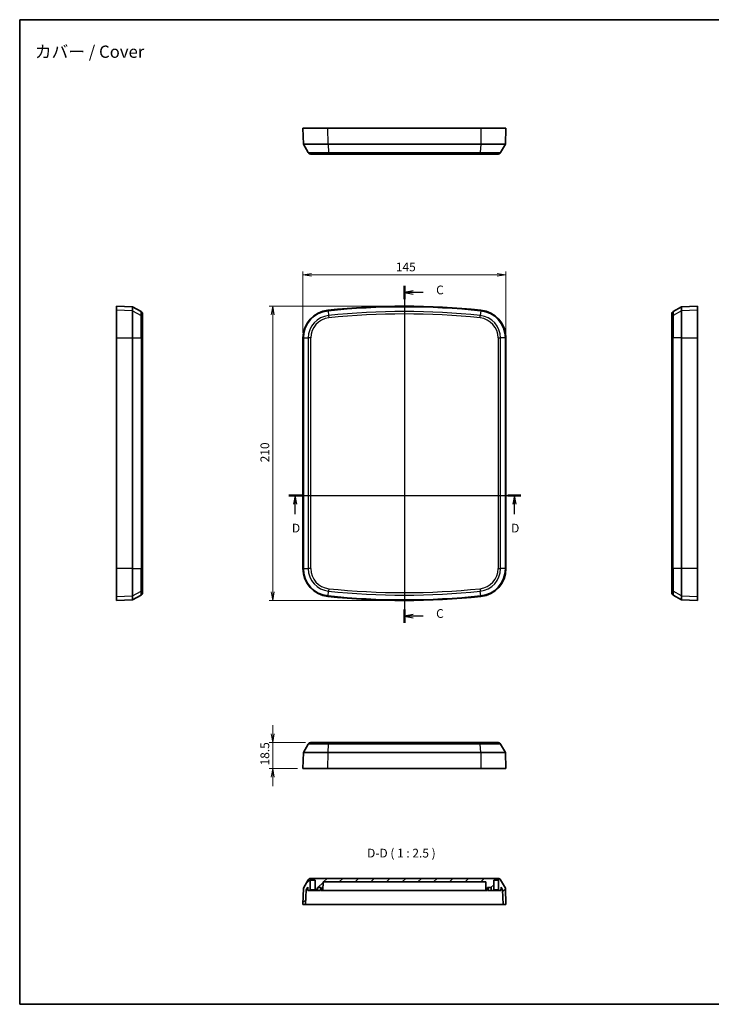
# Model space of a CAD drawing. Units: millimetres. Extents: x 29 to 3774, y 10 to 718.
# Drawn here: x 1808 to 2302, y 16 to 718 of the extents above; entities that cross this region are included whole.
import ezdxf

# ---------------------------------------------------------------- set-up
doc = ezdxf.new("R2010")
doc.units = ezdxf.units.MM
doc.header["$LTSCALE"] = 2
doc.layers.get('Defpoints').update_dxf_attribs({"lineweight": 25})
for name, color, linetype, lineweight in [('Border (ISO)', 7, 'Continuous', 35), ('Dimension (ISO)', 7, 'Continuous', 18), ('Dimension (ISO) @ 1', 7, 'Continuous', 18), ('Hatch (ISO)', 1, 'Continuous', 18), ('Section Line (ISO)', 7, 'Continuous', 25), ('Symbol (ISO)', 7, 'Continuous', 18), ('Visible (ISO)', 7, 'Continuous', 35), ('Visible Narrow (ISO)', 7, 'Continuous', 25)]:
    doc.layers.add(name, color=color, linetype=linetype, lineweight=lineweight)
doc.styles.add('Note Text (TK)', font='MS PGothic.ttf')
doc.dimstyles.new('Default - Method 1b (TK)', dxfattribs={"dimscale": 2, "dimtxt": 2.5, "dimasz": 2.5, "dimexe": 1, "dimexo": 1.5, "dimgap": 1, "dimtad": 1, "dimtoh": 1, "dimrnd": 1e-08, "dimdsep": 46, "dimtxsty": 'Note Text (TK)', "dimblk": 'OPEN', "dimcen": 0.09, "dimdle": 5, "dimclrd": 100, "dimclre": 100, "dimclrt": 7, "dimadec": 1, "dimazin": 1, "dimtfac": 1, "dimtmove": 0, "dimatfit": 3, "dimldrblk": 'OPEN', "dimfxl": 1, "dimtolj": 1, "dimlwd": -1, "dimlwe": -1, "dimarcsym": 0})

# ---------------------------------------------------------------- blocks, each defined once
blk = doc.blocks.new('図面枠 tk図枠')
at = {"layer": 'Border (ISO)'}
for p, q in [((14.5, 289), (405.5, 289)), ((14.5, 289), (14.5, 8)), ((405.5, 289), (405.5, 8)), ((14.5, 8), (405.5, 8))]:
    blk.add_line(p, q, dxfattribs=at)
blk = doc.blocks.new('2dTransSection2')
at = {"layer": 'Section Line (ISO)', "linetype": 'Continuous'}
for p, q in [((124.37, 213.01), (124.37, 116.9)), ((126.87, 211.63), (124.37, 211.13)), ((126.87, 211.13), (124.37, 211.13)), ((124.37, 211.13), (126.87, 210.63)), ((129.71, 211.13), (126.87, 211.13)), ((126.87, 119.29), (124.37, 118.79)), ((126.87, 118.79), (124.37, 118.79)), ((124.37, 118.79), (126.87, 118.29)), ((129.71, 118.79), (126.87, 118.79))]:
    blk.add_line(p, q, dxfattribs=at)
at = {"layer": 'Section Line (ISO)', "linetype": 'Continuous', "lineweight": 50}
for p, q in [((124.37, 213.01), (124.37, 209.24)), ((124.37, 120.67), (124.37, 116.9))]:
    blk.add_line(p, q, dxfattribs=at)
at = {"layer": 'Section Line (ISO)', "char_height": 2.5, "attachment_point": 7, "style": 'Note Text (TK)'}
for insert in [(133.43, 209.84), (133.43, 117.5)]:
    blk.add_mtext('C', dxfattribs=dict(at, insert=insert))
blk = doc.blocks.new('2dTransSection3')
at = {"layer": 'Section Line (ISO)', "linetype": 'Continuous'}
for p, q in [((91.34, 153.25), (157.64, 153.25)), ((93.19, 153.25), (92.69, 150.75)), ((93.19, 150.75), (93.19, 153.25)), ((93.69, 150.75), (93.19, 153.25)), ((155.79, 153.25), (155.29, 150.75)), ((155.79, 150.75), (155.79, 153.25)), ((156.29, 150.75), (155.79, 153.25)), ((93.19, 147.92), (93.19, 150.75)), ((155.79, 147.92), (155.79, 150.75))]:
    blk.add_line(p, q, dxfattribs=at)
at = {"layer": 'Section Line (ISO)', "linetype": 'Continuous', "lineweight": 50}
for p, q in [((91.34, 153.25), (95.03, 153.25)), ((153.95, 153.25), (157.64, 153.25))]:
    blk.add_line(p, q, dxfattribs=at)
at = {"layer": 'Section Line (ISO)', "char_height": 2.5, "attachment_point": 7, "style": 'Note Text (TK)'}
for insert in [(92.25, 141.87), (154.85, 141.87)]:
    blk.add_mtext('D', dxfattribs=dict(at, insert=insert))
blk = doc.blocks.new('_Open')
at = {"color": 0, "linetype": 'ByBlock', "lineweight": -2}
for p, q in [((-1, 0.17), (0, 0)), ((-1, -0.17), (0, 0)), ((0, 0), (-1, 0))]:
    blk.add_line(p, q, dxfattribs=at)
blk = doc.blocks.new('*D63')
at = {"layer": 'Defpoints', "color": 0}
for p in [(2155.67, 536.46), (2010.67, 491.4), (2155.67, 491.4)]:
    blk.add_point(p, dxfattribs=at)
at = {"layer": 'Dimension (ISO)', "color": 100}
for p, q in [((2010.67, 495.15), (2010.67, 538.96)), ((2016.92, 536.46), (2149.42, 536.46)), ((2155.67, 495.15), (2155.67, 538.96))]:
    blk.add_line(p, q, dxfattribs=at)
at = {"layer": 'Dimension (ISO)', "color": 100, "xscale": 6.25, "yscale": 6.25, "zscale": 6.25, "rotation": 180}
blk.add_blockref('_Open', (2010.67, 536.46), dxfattribs=at)
at = {"layer": 'Dimension (ISO)', "color": 100, "xscale": 6.25, "yscale": 6.25, "zscale": 6.25}
blk.add_blockref('_Open', (2155.67, 536.46), dxfattribs=at)
at = {"layer": 'Dimension (ISO)', "color": 7, "insert": (2077.06, 542.08), "char_height": 6.25, "attachment_point": 4, "style": 'Note Text (TK)'}
blk.add_mtext('\\A1;145', dxfattribs=at)
blk = doc.blocks.new('*D64')
at = {"layer": 'Defpoints', "color": 0}
for p in [(2083.17, 514.12), (1989.17, 304.12), (2083.17, 304.12)]:
    blk.add_point(p, dxfattribs=at)
at = {"layer": 'Dimension (ISO)', "color": 100}
for p, q in [((2079.42, 514.12), (1986.67, 514.12)), ((1989.17, 507.87), (1989.17, 310.37)), ((2079.42, 304.12), (1986.67, 304.12))]:
    blk.add_line(p, q, dxfattribs=at)
at = {"layer": 'Dimension (ISO)', "color": 100, "xscale": 6.25, "yscale": 6.25, "zscale": 6.25}
for p, rotation in [((1989.17, 514.12), 90), ((1989.17, 304.12), 270)]:
    blk.add_blockref('_Open', p, dxfattribs=dict(at, rotation=rotation))
at = {"layer": 'Dimension (ISO)', "color": 7, "insert": (1983.54, 402.69), "char_height": 6.25, "attachment_point": 4, "rotation": 90, "style": 'Note Text (TK)'}
blk.add_mtext('\\A1;210', dxfattribs=at)
blk = doc.blocks.new('*D65')
at = {"layer": 'Defpoints', "color": 0}
for p in [(2016.26, 202.71), (1989.17, 184.21), (2010.67, 184.21)]:
    blk.add_point(p, dxfattribs=at)
at = {"layer": 'Dimension (ISO) @ 1', "color": 100}
for p, q in [((1989.17, 208.96), (1989.17, 215.21)), ((2012.51, 202.71), (1986.67, 202.71)), ((1989.17, 202.71), (1989.17, 196.46)), ((1989.17, 196.46), (1989.17, 190.46)), ((1989.17, 184.21), (1989.17, 190.46)), ((2006.92, 184.21), (1986.67, 184.21)), ((1989.17, 177.96), (1989.17, 171.71))]:
    blk.add_line(p, q, dxfattribs=at)
at = {"layer": 'Dimension (ISO) @ 1', "color": 100, "xscale": 6.25, "yscale": 6.25, "zscale": 6.25}
for p, rotation in [((1989.17, 202.71), 270), ((1989.17, 184.21), 90)]:
    blk.add_blockref('_Open', p, dxfattribs=dict(at, rotation=rotation))
at = {"layer": 'Dimension (ISO) @ 1', "color": 7, "insert": (1983.54, 186.42), "char_height": 6.25, "attachment_point": 4, "rotation": 90, "style": 'Note Text (TK)'}
blk.add_mtext('\\A1;18.5', dxfattribs=at)

msp = doc.modelspace()

# ---------------------------------------------------------------- hatches: boundary and pattern name
at = {"layer": 'Hatch (ISO)'}
h = msp.add_hatch(dxfattribs=at)
h.set_pattern_fill('ANSI31', color=256, scale=63.5, style=0)
h.set_pattern_definition([(45, (1772.25, -4), (-5.61266, 5.61266), [])])
edge = h.paths.add_edge_path()
edge.add_line((2015.5171, 97.293), (2015.9321, 97.793))
edge.add_line((2015.9321, 97.793), (2015.9321, 104.493))
edge.add_line((2015.9321, 104.493), (2019.4021, 104.493))
edge.add_line((2019.4021, 104.493), (2019.4021, 97.793))
edge.add_line((2019.4021, 97.793), (2019.8171, 97.293))
edge.add_line((2019.8171, 97.293), (2021.1171, 97.293))
edge.add_line((2021.1171, 97.293), (2021.152, 99.293))
edge.add_line((2021.152, 99.293), (2023.7768, 99.293))
edge.add_line((2023.7768, 99.293), (2023.8066, 97.293))
edge.add_line((2023.8066, 97.293), (2025.0275, 97.293))
edge.add_line((2025.0275, 97.293), (2025.1171, 103.293))
edge.add_line((2025.1171, 103.293), (2141.2171, 103.293))
edge.add_line((2141.2171, 103.293), (2141.3066, 97.293))
edge.add_line((2141.3066, 97.293), (2142.5275, 97.293))
edge.add_line((2142.5275, 97.293), (2142.5574, 99.293))
edge.add_line((2142.5574, 99.293), (2145.1822, 99.293))
edge.add_line((2145.1822, 99.293), (2145.2171, 97.293))
edge.add_line((2145.2171, 97.293), (2146.5171, 97.293))
edge.add_line((2146.5171, 97.293), (2146.9321, 97.793))
edge.add_line((2146.9321, 97.793), (2146.9321, 104.493))
edge.add_line((2146.9321, 104.493), (2150.4021, 104.493))
edge.add_line((2150.4021, 104.493), (2150.4021, 97.793))
edge.add_line((2150.4021, 97.793), (2150.8171, 97.293))
edge.add_line((2150.8171, 97.293), (2152.1171, 97.293))
edge.add_line((2152.1171, 97.293), (2152.1569, 99.5771))
edge.add_line((2152.1569, 99.5771), (2153.3064, 97.5862))
edge.add_line((2153.3064, 97.5862), (2153.6658, 87.293))
edge.add_line((2153.6658, 87.293), (2155.6671, 87.293))
edge.add_line((2155.6671, 87.293), (2155.2655, 98.793))
edge.add_line((2155.2655, 98.793), (2151.8014, 104.793))
edge.add_ellipse((2150.0693, 103.793), major_axis=(-1, 1.7321), ratio=1, start_angle=270, end_angle=330)
edge.add_line((2150.0693, 105.793), (2016.2648, 105.793))
edge.add_ellipse((2016.2648, 103.793), major_axis=(-2, 0), ratio=1, start_angle=270, end_angle=330)
edge.add_line((2014.5328, 104.793), (2011.0687, 98.793))
edge.add_line((2011.0687, 98.793), (2010.6671, 87.293))
edge.add_line((2010.6671, 87.293), (2012.6683, 87.293))
edge.add_line((2012.6683, 87.293), (2013.0277, 97.5862))
edge.add_line((2013.0277, 97.5862), (2014.1772, 99.5771))
edge.add_line((2014.1772, 99.5771), (2014.2171, 97.293))
edge.add_line((2014.2171, 97.293), (2015.5171, 97.293))

# ---------------------------------------------------------------- linework, layer by layer
at = {"layer": 'Visible (ISO)'}
for p, q in [((2010.6671, 641.1413), (2028.6006, 641.1413)), ((2010.6671, 641.1413), (2011.0687, 629.6413)), ((2137.7335, 641.1413), (2028.6006, 641.1413)), ((2137.7335, 641.1413), (2155.6671, 641.1413)), ((2155.2655, 629.6413), (2155.6671, 641.1413)), ((2011.0687, 629.6413), (2014.5328, 623.6413)), ((2028.6421, 629.6413), (2011.0687, 629.6413)), ((2137.692, 629.6413), (2028.6421, 629.6413)), ((2155.2655, 629.6413), (2137.692, 629.6413)), ((2155.2655, 629.6413), (2151.8014, 623.6413)), ((2029.179, 622.6413), (2016.2648, 622.6413)), ((2137.1551, 622.6413), (2029.179, 622.6413)), ((2150.0693, 622.6413), (2137.1551, 622.6413)), ((1877.6384, 514.1186), (1877.6384, 511.2921)), ((1889.1384, 513.717), (1877.6384, 514.1186)), ((1889.1384, 513.717), (1889.1384, 510.8927)), ((1895.1384, 510.2529), (1889.1384, 513.717)), ((2275.0202, 510.2529), (2281.0202, 513.717)), ((2281.0202, 513.717), (2292.5202, 514.1186)), ((2281.0202, 510.8927), (2281.0202, 513.717)), ((2292.5202, 511.2921), (2292.5202, 514.1186)), ((1877.6384, 491.3992), (1877.6384, 511.2921)), ((1889.1384, 510.8927), (1889.1384, 491.3992)), ((1896.1384, 508.5209), (1896.1384, 505.7243)), ((2274.0202, 505.7243), (2274.0202, 508.5209)), ((2281.0202, 491.3992), (2281.0202, 510.8927)), ((2292.5202, 511.2921), (2292.5202, 491.3992)), ((1896.1384, 505.7243), (1896.1384, 491.3992)), ((2274.0202, 491.3992), (2274.0202, 505.7243)), ((1877.6384, 491.3992), (1877.6384, 326.8381)), ((1889.1384, 491.3992), (1889.1384, 326.8381)), ((1896.1384, 326.8381), (1896.1384, 491.3992)), ((2010.6671, 491.3992), (2010.6671, 326.8381)), ((2011.0687, 491.3992), (2011.0687, 326.8381)), ((2155.2655, 326.8381), (2155.2655, 491.3992)), ((2155.6671, 326.8381), (2155.6671, 491.3992)), ((2274.0202, 491.3992), (2274.0202, 326.8381)), ((2281.0202, 326.8381), (2281.0202, 491.3992)), ((2292.5202, 326.8381), (2292.5202, 491.3992)), ((1877.6384, 306.9451), (1877.6384, 326.8381)), ((1889.1384, 326.8381), (1889.1384, 307.3445)), ((1896.1384, 326.8381), (1896.1384, 312.5129)), ((2274.0202, 312.5129), (2274.0202, 326.8381)), ((2281.0202, 307.3445), (2281.0202, 326.8381)), ((2292.5202, 326.8381), (2292.5202, 306.9451)), ((1896.1384, 312.5129), (1896.1384, 309.7164)), ((2274.0202, 309.7164), (2274.0202, 312.5129)), ((1877.6384, 306.9451), (1877.6384, 304.1186)), ((1889.1384, 304.5202), (1877.6384, 304.1186)), ((1895.1384, 307.9843), (1889.1384, 304.5202)), ((1889.1384, 307.3445), (1889.1384, 304.5202)), ((2275.0202, 307.9843), (2281.0202, 304.5202)), ((2281.0202, 304.5202), (2281.0202, 307.3445)), ((2281.0202, 304.5202), (2292.5202, 304.1186)), ((2292.5202, 304.1186), (2292.5202, 306.9451)), ((2011.0687, 195.7057), (2014.5328, 201.7057)), ((2016.2648, 202.7057), (2029.179, 202.7057)), ((2029.179, 202.7057), (2137.1551, 202.7057)), ((2137.1551, 202.7057), (2150.0693, 202.7057)), ((2155.2655, 195.7057), (2151.8014, 201.7057)), ((2011.0687, 195.7057), (2010.6671, 184.2057)), ((2011.0687, 195.7057), (2028.6421, 195.7057)), ((2028.6421, 195.7057), (2137.692, 195.7057)), ((2137.692, 195.7057), (2155.2655, 195.7057)), ((2155.6671, 184.2057), (2155.2655, 195.7057)), ((2028.6006, 184.2057), (2010.6671, 184.2057)), ((2028.6006, 184.2057), (2137.7335, 184.2057)), ((2155.6671, 184.2057), (2137.7335, 184.2057)), ((2150.0693, 105.793), (2016.2648, 105.793)), ((2011.0687, 98.793), (2010.6671, 87.293)), ((2014.5328, 104.793), (2011.0687, 98.793)), ((2013.0277, 97.5862), (2014.1772, 99.5771)), ((2014.1772, 99.5771), (2014.2171, 97.293)), ((2015.9321, 97.793), (2015.9321, 104.493)), ((2015.9321, 104.493), (2019.4021, 104.493)), ((2019.4021, 104.493), (2019.4021, 97.793)), ((2021.1171, 97.293), (2021.152, 99.293)), ((2021.152, 99.293), (2023.7768, 99.293)), ((2023.3671, 97.293), (2023.402, 99.293)), ((2023.7768, 99.293), (2023.8066, 97.293)), ((2025.0275, 97.293), (2025.1171, 103.293)), ((2025.1171, 103.293), (2141.2171, 103.293)), ((2141.2171, 103.293), (2141.3066, 97.293)), ((2142.5275, 97.293), (2142.5574, 99.293)), ((2142.5574, 99.293), (2145.1822, 99.293)), ((2142.9671, 97.293), (2142.9322, 99.293)), ((2145.1822, 99.293), (2145.2171, 97.293)), ((2146.9321, 97.793), (2146.9321, 104.493)), ((2146.9321, 104.493), (2150.4021, 104.493)), ((2150.4021, 104.493), (2150.4021, 97.793)), ((2155.2655, 98.793), (2151.8014, 104.793)), ((2152.1171, 97.293), (2152.1569, 99.5771)), ((2152.1569, 99.5771), (2153.3064, 97.5862)), ((2155.6671, 87.293), (2155.2655, 98.793)), ((2012.6683, 87.293), (2013.0277, 97.5862)), ((2013.0277, 97.5862), (2014.212, 97.5862)), ((2014.2171, 97.293), (2015.5171, 97.293)), ((2015.5171, 97.293), (2015.9321, 97.793)), ((2015.5171, 97.293), (2019.8171, 97.293)), ((2019.4021, 97.793), (2015.9321, 97.793)), ((2019.4021, 97.793), (2019.8171, 97.293)), ((2019.8171, 97.293), (2021.1171, 97.293)), ((2023.3671, 97.293), (2021.1171, 97.293)), ((2023.3722, 97.5862), (2023.8022, 97.5862)), ((2023.8066, 97.293), (2025.0275, 97.293)), ((2025.0275, 97.293), (2029.9171, 97.293)), ((2029.9171, 97.293), (2136.4171, 97.293)), ((2136.4171, 97.293), (2141.3066, 97.293)), ((2141.3066, 97.293), (2142.5275, 97.293)), ((2142.5319, 97.5862), (2142.962, 97.5862)), ((2145.2171, 97.293), (2142.9671, 97.293)), ((2145.2171, 97.293), (2146.5171, 97.293)), ((2146.5171, 97.293), (2146.9321, 97.793)), ((2146.5171, 97.293), (2150.8171, 97.293)), ((2150.4021, 97.793), (2146.9321, 97.793)), ((2150.4021, 97.793), (2150.8171, 97.293)), ((2150.8171, 97.293), (2152.1171, 97.293)), ((2152.1222, 97.5862), (2153.3064, 97.5862)), ((2153.3064, 97.5862), (2153.6658, 87.293)), ((2010.6671, 87.293), (2012.6683, 87.293)), ((2028.8074, 87.293), (2012.6683, 87.293)), ((2137.5267, 87.293), (2028.8074, 87.293)), ((2153.6658, 87.293), (2137.5267, 87.293)), ((2153.6658, 87.293), (2155.6671, 87.293))]:
    msp.add_line(p, q, dxfattribs=at)
for centre, radius, start, end in [((2016.2648, 624.6413), 2, 210, 270), ((2150.0693, 624.6413), 2, 270, 330), ((2083.1671, -14.0064), 528.125, 84.0695573, 95.9304427), ((2083.1671, -14.0064), 527.7234, 84.0695573, 95.9304427), ((1894.1384, 508.5209), 2, 0, 60), ((2030.6671, 491.3992), 20, 95.9304427, 180), ((2030.6671, 491.3992), 19.5984, 95.9304427, 180), ((2135.6671, 491.3992), 19.5984, 0, 84.0695573), ((2135.6671, 491.3992), 20, 0, 84.0695573), ((2276.0202, 508.5209), 2, 120, 180), ((2030.6671, 326.8381), 20, 180, 264.0695573), ((2030.6671, 326.8381), 19.5984, 180, 264.0695573), ((2135.6671, 326.8381), 19.5984, 275.9304427, 0), ((2135.6671, 326.8381), 20, 275.9304427, 0), ((1894.1384, 309.7164), 2, 300, 0), ((2276.0202, 309.7164), 2, 180, 240), ((2083.1671, 832.2436), 528.125, 264.0695573, 275.9304427), ((2083.1671, 832.2436), 527.7234, 264.0695573, 275.9304427), ((2016.2648, 200.7057), 2, 90, 150), ((2150.0693, 200.7057), 2, 30, 90), ((2016.2648, 103.793), 2, 90, 150), ((2150.0693, 103.793), 2, 30, 90)]:
    msp.add_arc(centre, radius, start, end, dxfattribs=at)
at = {"layer": 'Visible Narrow (ISO)'}
for p, q in [((2028.6421, 629.6413), (2028.6006, 641.1413)), ((2137.7335, 641.1413), (2137.692, 629.6413)), ((2028.6421, 629.6413), (2029.0001, 623.6413)), ((2137.692, 629.6413), (2137.3341, 623.6413)), ((2014.5328, 623.6413), (2029.0001, 623.6413)), ((2029.0001, 623.6413), (2137.3341, 623.6413)), ((2137.3341, 623.6413), (2151.8014, 623.6413)), ((1889.1384, 510.8927), (1877.6384, 511.2921)), ((1889.1384, 510.8927), (1895.1384, 507.4471)), ((1895.1384, 507.4471), (1895.1384, 510.2529)), ((1895.1384, 491.3992), (1895.1384, 507.4471)), ((2028.6421, 510.8927), (2028.6006, 511.2921)), ((2028.6421, 510.8927), (2029.0001, 507.4471)), ((2029.0001, 507.4471), (2029.179, 505.7243)), ((2137.1551, 505.7243), (2137.3341, 507.4471)), ((2137.692, 510.8927), (2137.3341, 507.4471)), ((2137.7335, 511.2921), (2137.692, 510.8927)), ((2281.0202, 510.8927), (2275.0202, 507.4471)), ((2275.0202, 510.2529), (2275.0202, 507.4471)), ((2275.0202, 507.4471), (2275.0202, 491.3992)), ((2292.5202, 511.2921), (2281.0202, 510.8927)), ((1877.6384, 491.3992), (1889.1384, 491.3992)), ((1889.1384, 491.3992), (1895.1384, 491.3992)), ((1896.1384, 491.3992), (1895.1384, 491.3992)), ((1895.1384, 491.3992), (1895.1384, 326.8381)), ((2010.6671, 491.3992), (2011.0687, 491.3992)), ((2011.0687, 491.3992), (2014.5328, 491.3992)), ((2016.2648, 491.3992), (2014.5328, 491.3992)), ((2014.5328, 491.3992), (2014.5328, 326.8381)), ((2016.2648, 326.8381), (2016.2648, 491.3992)), ((2150.0693, 491.3992), (2150.0693, 326.8381)), ((2150.0693, 491.3992), (2151.8014, 491.3992)), ((2151.8014, 326.8381), (2151.8014, 491.3992)), ((2155.2655, 491.3992), (2151.8014, 491.3992)), ((2155.2655, 491.3992), (2155.6671, 491.3992)), ((2274.0202, 491.3992), (2275.0202, 491.3992)), ((2275.0202, 326.8381), (2275.0202, 491.3992)), ((2281.0202, 491.3992), (2275.0202, 491.3992)), ((2281.0202, 491.3992), (2292.5202, 491.3992)), ((1889.1384, 326.8381), (1877.6384, 326.8381)), ((1889.1384, 326.8381), (1895.1384, 326.8381)), ((1896.1384, 326.8381), (1895.1384, 326.8381)), ((1895.1384, 310.7901), (1895.1384, 326.8381)), ((2011.0687, 326.8381), (2010.6671, 326.8381)), ((2011.0687, 326.8381), (2014.5328, 326.8381)), ((2016.2648, 326.8381), (2014.5328, 326.8381)), ((2150.0693, 326.8381), (2151.8014, 326.8381)), ((2155.2655, 326.8381), (2151.8014, 326.8381)), ((2155.6671, 326.8381), (2155.2655, 326.8381)), ((2274.0202, 326.8381), (2275.0202, 326.8381)), ((2275.0202, 326.8381), (2275.0202, 310.7901)), ((2281.0202, 326.8381), (2275.0202, 326.8381)), ((2292.5202, 326.8381), (2281.0202, 326.8381)), ((1889.1384, 307.3445), (1895.1384, 310.7901)), ((1895.1384, 307.9843), (1895.1384, 310.7901)), ((2028.6421, 307.3445), (2029.0001, 310.7901)), ((2029.179, 312.5129), (2029.0001, 310.7901)), ((2137.1551, 312.5129), (2137.3341, 310.7901)), ((2137.692, 307.3445), (2137.3341, 310.7901)), ((2275.0202, 310.7901), (2275.0202, 307.9843)), ((2281.0202, 307.3445), (2275.0202, 310.7901)), ((1877.6384, 306.9451), (1889.1384, 307.3445)), ((2028.6006, 306.9451), (2028.6421, 307.3445)), ((2137.692, 307.3445), (2137.7335, 306.9451)), ((2281.0202, 307.3445), (2292.5202, 306.9451)), ((2029.0001, 201.7057), (2014.5328, 201.7057)), ((2028.6421, 195.7057), (2029.0001, 201.7057)), ((2137.3341, 201.7057), (2029.0001, 201.7057)), ((2151.8014, 201.7057), (2137.3341, 201.7057)), ((2137.692, 195.7057), (2137.3341, 201.7057)), ((2028.6006, 184.2057), (2028.6421, 195.7057)), ((2137.692, 195.7057), (2137.7335, 184.2057))]:
    msp.add_line(p, q, dxfattribs=at)
for centre, radius, start, end in [((2030.6671, 491.3992), 16.1343, 95.9304427, 180), ((2083.1671, -14.0064), 524.2593, 84.0695573, 95.9304427), ((2083.1671, -14.0064), 522.5273, 84.0695573, 95.9304427), ((2135.6671, 491.3992), 16.1343, 0, 84.0695573), ((2030.6671, 491.3992), 14.4023, 95.9304427, 180), ((2135.6671, 491.3992), 14.4023, 0, 84.0695573), ((2030.6671, 326.8381), 16.1343, 180, 264.0695573), ((2030.6671, 326.8381), 14.4023, 180, 264.0695573), ((2135.6671, 326.8381), 14.4023, 275.9304427, 0), ((2135.6671, 326.8381), 16.1343, 275.9304427, 0), ((2083.1671, 832.2436), 524.2593, 264.0695573, 275.9304427), ((2083.1671, 832.2436), 522.5273, 264.0695573, 275.9304427)]:
    msp.add_arc(centre, radius, start, end, dxfattribs=at)
for centre, major_axis, ratio, start_param, end_param in [((2029.179, 624.6413), (0, -2), 0.10332103, 5.23598776, 6.28318531), ((2137.1551, 624.6413), (0, -2), 0.10332103, 0, 1.04719755), ((1894.1384, 505.7243), (2, 0), 0.99464806, 0, 1.04719755), ((2276.0202, 505.7243), (-2, 0), 0.99464806, 5.23598776, 6.28318531), ((1894.1384, 312.5129), (2, 0), 0.99464806, 5.23598776, 6.28318531), ((2276.0202, 312.5129), (-2, 0), 0.99464806, 0, 1.04719755), ((2029.179, 200.7057), (0, 2), 0.10332103, 0, 1.04719755), ((2137.1551, 200.7057), (0, 2), 0.10332103, 5.23598776, 6.28318531)]:
    msp.add_ellipse(centre, major_axis=major_axis, ratio=ratio, start_param=start_param, end_param=end_param, dxfattribs=at)

# ---------------------------------------------------------------- block references
at = {"xscale": 2.5, "yscale": 2.5, "zscale": 2.5}
msp.add_blockref('図面枠 tk図枠', (1772.25, -4), dxfattribs=at)
at = {"layer": 'Section Line (ISO)', "xscale": 2.5, "yscale": 2.5, "zscale": 2.5}
for name in ['2dTransSection2', '2dTransSection3']:
    msp.add_blockref(name, (1772.25, -4), dxfattribs=at)

# ---------------------------------------------------------------- texts
at = {"layer": 'Symbol (ISO)', "color": 7, "insert": (1819.3158, 695.6685), "char_height": 8.75, "width": 108.13648, "attachment_point": 4, "line_spacing_factor": 1.5, "style": 'Note Text (TK)'}
msp.add_mtext('\\fMS PGothic|b0|i0;{\\H8.7500;カバー / Cover}', dxfattribs=at)
at = {"layer": 'Symbol (ISO)', "color": 7, "insert": (2056.5444, 118.793), "char_height": 6.25, "attachment_point": 7, "style": 'Note Text (TK)'}
msp.add_mtext('D-D ( 1 : 2.5 )', dxfattribs=at)

# ---------------------------------------------------------------- dimensions: what is measured, and where the dimension line sits
at = {"layer": 'Dimension (ISO) @ 1', "color": 100}
for base, p1, p2, angle, override, picture, middle in [((2155.6671, 536.4558), (2010.6671, 491.3992), (2155.6671, 491.3992), 180, {"dimscale": 1, "dimtxt": 6.25, "dimasz": 6.25, "dimexe": 2.5, "dimexo": 3.75, "dimgap": 2.5, "dimtoh": 0, "dimdec": 2, "dimcen": 0.225, "dimtol": 0, "dimlim": 0, "dimtp": 0, "dimtm": 0, "dimtdec": 2, "dimtix": 0, "dimtofl": 0, "dimtmove": 0, "dimatfit": 1}, '*D63', (2083.1671, 536.4558)), ((1989.1671, 304.1186), (2083.1671, 514.1186), (2083.1671, 304.1186), 90, {"dimscale": 1, "dimtxt": 6.25, "dimasz": 6.25, "dimexe": 2.5, "dimexo": 3.75, "dimgap": 2.5, "dimtoh": 0, "dimdec": 2, "dimcen": 0.225, "dimtol": 0, "dimlim": 0, "dimtp": 0, "dimtm": 0, "dimtdec": 2, "dimtix": 0, "dimtofl": 0, "dimtmove": 0, "dimatfit": 1}, '*D64', (1989.1671, 409.1186)), ((1989.1671, 184.2057), (2016.2648, 202.7057), (2010.6671, 184.2057), 90, {"dimscale": 1, "dimtxt": 6.25, "dimasz": 6.25, "dimexe": 2.5, "dimexo": 3.75, "dimgap": 2.5, "dimtoh": 0, "dimdec": 2, "dimcen": 0.225, "dimtol": 0, "dimlim": 0, "dimtp": 0, "dimtm": 0, "dimtdec": 2, "dimtix": 0, "dimtofl": 0, "dimtmove": 0, "dimatfit": 3}, '*D65', (1989.1671, 193.4557))]:
    dim = msp.add_linear_dim(base=base, p1=p1, p2=p2, angle=angle, dimstyle='Default - Method 1b (TK)', override=override, dxfattribs=at)
    dim.commit()
    dim.dimension.update_dxf_attribs({"geometry": picture, "text_midpoint": middle, "dimtype": 160})

doc.saveas('drawing.dxf')
